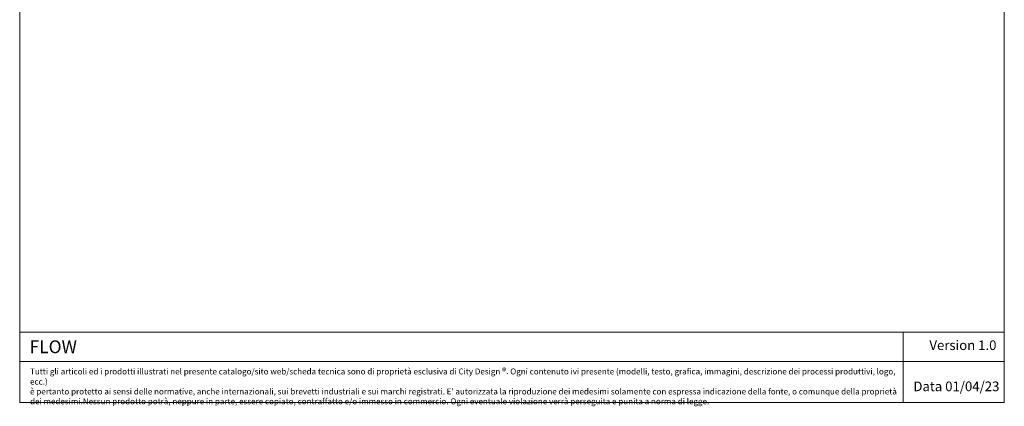
# Model space of a CAD drawing. Units: millimetres. Extents: x -782044 to -768274, y -117833 to -104011.
# Drawn here: x -782044 to -768274, y -117833 to -112432 of the extents above; entities that cross this region are included whole.
import ezdxf

# ---------------------------------------------------------------- set-up
doc = ezdxf.new("R2010")
doc.units = ezdxf.units.MM
doc.header["$LTSCALE"] = 100
doc.styles.add('SLDTEXTSTYLE16', font='arial.ttf')

msp = doc.modelspace()

# ---------------------------------------------------------------- linework, layer by layer
at = {"lineweight": 5}
for p, q in [((-782044.2, -104010.8), (-782044.2, -117780.8)), ((-768274.2, -104010.8), (-768274.2, -117780.8)), ((-782044.2, -116796.9), (-781060.3, -116796.9)), ((-782044.2, -117780.8), (-782044.2, -116796.9)), ((-781060.3, -116796.9), (-768274.2, -116796.9)), ((-769690.8, -116796.9), (-769690.8, -117780.8)), ((-782044.2, -117206.1), (-768274.2, -117206.1)), ((-782044.2, -117780.8), (-768274.2, -117780.8))]:
    msp.add_line(p, q, dxfattribs=at)
msp.add_open_spline([(-782044.2, -116992.6), (-782044.2, -116992.6), (-782044.2, -116982.8), (-782044.2, -116982.8)], degree=3, dxfattribs=at)

# ---------------------------------------------------------------- texts
at = {"lineweight": 5, "attachment_point": 1, "style": 'SLDTEXTSTYLE16'}
for s, insert, char_height, width in [('\\pxb0.41667,a0.41667,qc;Version 1.0', (-769512.5, -116912.6), 135, 1319.606), ('{\\fArial|b1|i0|c0|p34;FLOW}', (-781906.8, -116912.6), 178.957, 9857.542), ("Tutti gli articoli ed i prodotti illustrati nel presente catalogo/sito web/scheda tecnica sono di proprietà esclusiva di City Design {\\H1.08333x;®}. Ogni contenuto ivi presente (modelli, testo, grafica, immagini, descrizione dei processi produttivi, logo, ecc.)\\Pè pertanto protetto ai sensi delle normative, anche internazionali, sui brevetti industriali e sui marchi registrati. E' autorizzata la riproduzione dei medesimi solamente con espressa indicazione della fonte, o comunque della proprietà dei medesimi.Nessun prodotto potrà, neppure in parte, essere copiato, contraffatto e/o immesso in commercio. Ogni eventuale violazione verrà perseguita e punita a norma di legge. ", (-781899.2, -117298.8), 82.5, 12145.443), ('\\pxb0.41667,a0.41667;Data 01/04/23', (-769545.5, -117487.3), 135, 1319.606)]:
    msp.add_mtext(s, dxfattribs=dict(at, insert=insert, char_height=char_height, width=width))

doc.saveas('drawing.dxf')
